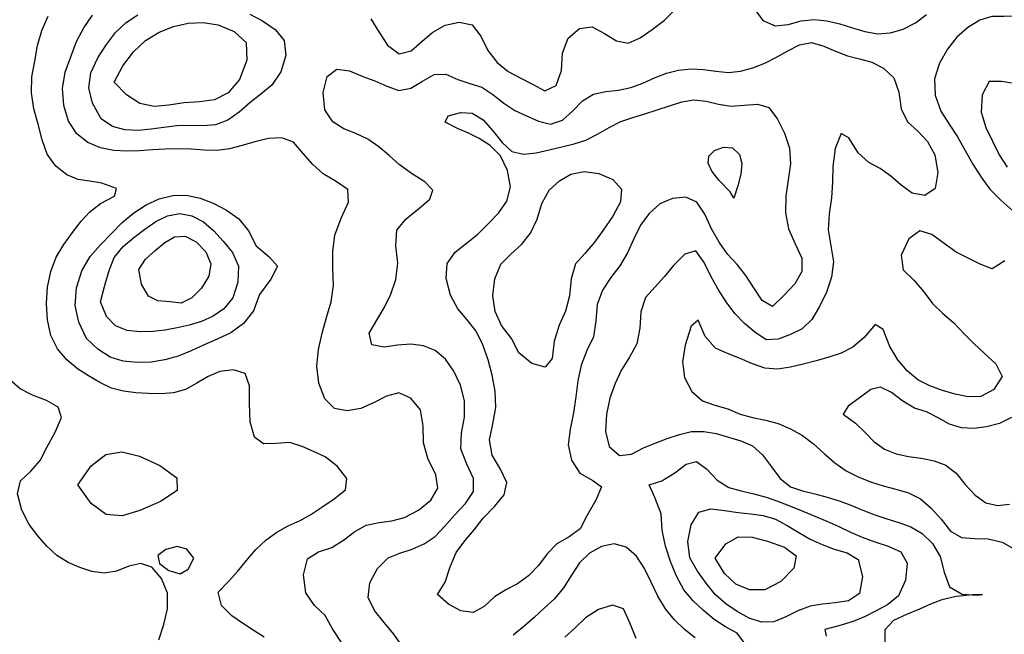
# Model space of a CAD drawing. Extents: x 722000 to 748000, y 4545000 to 4576000.
# Drawn here: x 723582 to 726270, y 4551333 to 4553011 of the extents above; entities that cross this region are included whole.
import ezdxf

# ---------------------------------------------------------------- set-up
doc = ezdxf.new("R2010")
doc.units = 0
for name, color, linetype in [('380', 50, 'CONTINUOUS'), ('400', 50, 'CONTINUOUS'), ('420', 50, 'CONTINUOUS'), ('440', 50, 'CONTINUOUS'), ('460', 40, 'CONTINUOUS'), ('480', 40, 'CONTINUOUS'), ('500', 40, 'CONTINUOUS')]:
    doc.layers.add(name, color=color, linetype=linetype)

msp = doc.modelspace()

# ---------------------------------------------------------------- linework, layer by layer
at = {"layer": '380', "flags": 128}
msp.add_lwpolyline([(723961.971277, 4551317.41397), (723975.027075, 4551359.93556), (723985.366665, 4551402.66054), (723985.609259, 4551445.04814), (723969.38838, 4551485.1861), (723943.093932, 4551516.04982), (723912.261888, 4551526.66516), (723879.495414, 4551518.53751), (723845.875141, 4551505.39863), (723812.163057, 4551499.51839), (723778.772015, 4551504.18078), (723745.905616, 4551514.9746), (723713.922456, 4551529.10311), (723683.741465, 4551547.65658), (723656.397784, 4551573.18441), (723631.104667, 4551602.00259), (723607.670475, 4551632.62104), (723587.324187, 4551672.03157), (723575.914583, 4551716.08346), (723584.492577, 4551752.36912), (723612.26758, 4551778.71172), (723637.724929, 4551807.87288), (723656.766212, 4551844.87771), (723679.746036, 4551886.18845), (723695.709995, 4551925.11806), (723687.311864, 4551953.32405), (723655.390314, 4551970.9656), (723617.262824, 4551985.84919), (723582.87462, 4552003.10812), (723556.251986, 4552026.47995)], dxfattribs=at)
msp.add_lwpolyline([(724057.773123, 4551541.1831), (724038.6971, 4551565.47383), (724012.207351, 4551573.10883), (723980.763439, 4551564.86339), (723959.181098, 4551547.79818), (723963.545091, 4551526.5208), (723989.165004, 4551507.16701), (724019.856231, 4551498.34592), (724042.249244, 4551510.38149), (724057.773123, 4551541.1831)], close=True, dxfattribs=at)
at = {"layer": '400', "flags": 128}
for points in [[(724248.996603, 4551324.96403), (724219.622464, 4551344.11947), (724190.188611, 4551363.29288), (724160.963046, 4551383.13369), (724132.732068, 4551411.45932), (724123.649763, 4551448.40266), (724152.46612, 4551476.93587), (724177.61518, 4551505.63954), (724201.602009, 4551534.81233), (724226.61456, 4551564.30437), (724254.122113, 4551590.23194), (724283.889562, 4551611.75784), (724315.179231, 4551629.37762), (724347.286484, 4551643.37062), (724377.116647, 4551660.17505), (724406.862712, 4551680.20875), (724440.341485, 4551702.45069), (724471.652816, 4551727.43512), (724475.107618, 4551758.43762), (724449.025613, 4551792.27857), (724415.530143, 4551817.54828), (724383.897331, 4551832.13795), (724352.746761, 4551846.02128), (724319.385255, 4551856.70192), (724282.233021, 4551854.15176), (724247.443346, 4551852.82982), (724222.926398, 4551870.81772), (724211.500889, 4551912.65112), (724209.18176, 4551963.05504), (724209.50429, 4552011.02366), (724197.884097, 4552044.53656), (724165.940205, 4552055.0448), (724128.611205, 4552050.80419), (724096.574034, 4552037.03121), (724065.772929, 4552018.27112), (724034.535837, 4552001.04279), (724001.784111, 4551991.84267), (723967.854562, 4551989.38146), (723933.492938, 4551990.26674), (723899.252925, 4551992.57681), (723865.445595, 4551996.93602), (723832.426223, 4552005.39308), (723800.589395, 4552020.03957), (723769.600608, 4552038.2501), (723739.298916, 4552057.87536), (723710.460008, 4552082.04255), (723685.055921, 4552112.36944), (723666.56784, 4552148.76837), (723657.440957, 4552191.17873), (723654.911093, 4552236.10613), (723658.118212, 4552280.81178), (723666.678211, 4552323.60909), (723681.937298, 4552362.38551), (723702.863812, 4552397.23173), (723726.093298, 4552430.03763), (723749.381779, 4552460.49637), (723773.806153, 4552486.46109), (723802.801751, 4552509.23674), (723840.547712, 4552529.54869), (723845.92894, 4552549.75063), (723806.4595, 4552564.58817), (723772.599998, 4552569.74784), (723741.671965, 4552574.47762), (723710.699407, 4552587.78266), (723680.85365, 4552611.3926), (723657.119248, 4552643.43601), (723642.976938, 4552683.22822), (723632.078169, 4552725.49385), (723620.416609, 4552767.20047), (723613.753094, 4552811.01436), (723614.748803, 4552854.81405), (723622.84047, 4552897.69251), (723630.6147, 4552940.78043), (723642.239477, 4552981.8529), (723659.25335, 4553020.54168)], [(726297.161396, 4552836.30074), (726262.63164, 4552842.18131), (726229.02265, 4552842.64962), (726210.117859, 4552805.99652), (726207.396639, 4552758.42283), (726220.073026, 4552716.94988), (726238.147562, 4552679.59009), (726256.030556, 4552642.15843), (726277.879533, 4552608.61334)], [(726289.541591, 4551924.6954), (726257.200761, 4551908.59628), (726221.69043, 4551899.4711), (726186.920138, 4551895.26169), (726153.259073, 4551896.71791), (726120.95809, 4551906.58698), (726089.795618, 4551924.2916), (726058.161632, 4551940.24504), (726025.069732, 4551949.92448), (725992.748853, 4551969.88534), (725961.772598, 4551993.28828), (725932.542909, 4552007.49976), (725905.343361, 4552001.17259), (725877.375204, 4551980.4053), (725844.304571, 4551955.66827), (725829.85956, 4551934.00761), (725864.06111, 4551909.69715), (725889.970696, 4551883.8787), (725914.368743, 4551859.03982), (725943.138457, 4551838.05849), (725975.301405, 4551825.59416), (726008.969135, 4551818.6908), (726043.612186, 4551813.55987), (726078.233065, 4551806.9833), (726110.801604, 4551795.1236), (726138.699709, 4551772.70324), (726163.361574, 4551741.86284), (726190.485073, 4551712.95619), (726220.07104, 4551691.70978), (726251.509764, 4551684.97363), (726284.714297, 4551688.6472)]]:
    msp.add_lwpolyline(points, dxfattribs=at)
msp.add_lwpolyline([(723740.522999, 4551741.10211), (723776.661165, 4551792.86716), (723816.695814, 4551824.20233), (723860.530278, 4551831.4425), (723909.176098, 4551819.32907), (723964.658266, 4551793.47235), (724010.967758, 4551759.80036), (724012.132352, 4551725.85191), (723966.167568, 4551695.47398), (723910.31857, 4551670.81532), (723861.817968, 4551656.16829), (723818.035609, 4551660.3043), (723777.51527, 4551690.10847), (723740.522999, 4551741.10211)], close=True, dxfattribs=at)
at = {"layer": '420', "flags": 128}
for points in [[(724460.560066, 4551310.59616), (724435.833747, 4551347.81128), (724415.838457, 4551384.14615), (724386.742202, 4551411.71065), (724363.261708, 4551446.19615), (724356.879598, 4551495.39271), (724367.69617, 4551539.18292), (724397.560906, 4551558.39442), (724433.846116, 4551569.89869), (724466.358674, 4551589.96844), (724496.795174, 4551613.20398), (724528.32896, 4551631.16519), (724563.03098, 4551638.14073), (724598.093545, 4551642.39731), (724632.982335, 4551652.00274), (724670.860218, 4551671.59691), (724704.653974, 4551699.03522), (724723.909751, 4551731.97883), (724717.709488, 4551769.39673), (724697.450542, 4551810.4369), (724684.059281, 4551855.23906), (724683.308045, 4551902.33862), (724676.19155, 4551945.55188), (724650.057951, 4551978.07935), (724616.909764, 4551991.75746), (724583.596897, 4551983.26744), (724549.465054, 4551965.42027), (724513.152655, 4551949.59337), (724475.627766, 4551942.77761), (724441.140997, 4551949.11056), (724414.831106, 4551975.92722), (724398.291922, 4552018.41308), (724393.154164, 4552064.77385), (724397.994221, 4552110.38826), (724407.519611, 4552154.86425), (724419.302742, 4552198.08654), (724432.755842, 4552240.4927), (724438.316077, 4552285.3419), (724437.08445, 4552332.00929), (724436.946029, 4552377.67961), (724442.708062, 4552422.84178), (724459.839073, 4552469.01109), (724479.241597, 4552513.14654), (724477.381329, 4552547.34312), (724445.931041, 4552569.24812), (724410.921994, 4552590.35341), (724381.970654, 4552615.69863), (724356.035949, 4552645.90282), (724329.732715, 4552676.38963), (724297.362768, 4552688.63621), (724260.91189, 4552686.39053), (724224.058417, 4552677.63947), (724188.964442, 4552667.36452), (724154.791699, 4552658.38083), (724120.457582, 4552653.67984), (724085.416071, 4552654.41789), (724050.02021, 4552657.18122), (724014.615928, 4552658.64546), (723979.355227, 4552657.65084), (723944.202824, 4552655.45966), (723909.140812, 4552653.1157), (723874.052057, 4552651.90202), (723838.700269, 4552653.76303), (723802.949665, 4552661.40614), (723768.395858, 4552676.02324), (723738.00478, 4552699.15255), (723715.39503, 4552733.81542), (723702.170863, 4552777.07019), (723698.614627, 4552823.51195), (723706.489077, 4552867.71276), (723721.688409, 4552909.45872), (723736.763264, 4552951.02997), (723756.729783, 4552988.54696), (723780.458576, 4553023.10285)], [(724541.052417, 4553013.10092), (724562.806482, 4552977.36276), (724586.241517, 4552941.35852), (724617.906469, 4552917.99042), (724650.77693, 4552925.95161), (724681.045371, 4552952.18206), (724710.16649, 4552976.9979), (724743.782511, 4552995.68619), (724782.19597, 4553003.81753), (724817.344759, 4552996.69045), (724840.633892, 4552966.22991), (724859.940567, 4552926.4339), (724885.866243, 4552894.25553), (724915.987894, 4552869.47936), (724948.320015, 4552852.51111), (724981.798351, 4552834.8976), (725015.599097, 4552816.80446), (725046.858163, 4552831.43165), (725061.20399, 4552872.24002), (725064.261271, 4552919.30797), (725079.395169, 4552960.23204), (725110.289554, 4552987.09664), (725144.977992, 4552991.11678), (725178.516522, 4552973.60849), (725211.272084, 4552952.96103), (725243.638511, 4552947.21422), (725275.954306, 4552960.97791), (725308.622771, 4552984.33998), (725342.012131, 4553009.49766), (725369.784774, 4553036.77376)], [(725586.79432, 4553041.6685), (725611.314993, 4553008.71829), (725645.023252, 4552994.24734), (725680.00027, 4552998.12406), (725715.377242, 4553007.60909), (725750.728354, 4553011.67777), (725785.880771, 4553008.14771), (725820.782017, 4553000.01995), (725855.341814, 4552989.06512), (725889.768485, 4552978.32614), (725924.430048, 4552972.04937), (725959.573822, 4552974.6516), (725994.375715, 4552985.09117), (726027.442876, 4553001.9567), (726057.660272, 4553025.07756)], [(726303.596191, 4553020.31037), (726268.442006, 4553019.36797), (726236.085207, 4553019.65467), (726203.313996, 4553009.9347), (726170.672063, 4552989.89275), (726140.558604, 4552962.87099), (726115.262001, 4552930.22714), (726093.330084, 4552891.99453), (726079.630864, 4552849.89091), (726081.801497, 4552805.11224), (726096.735911, 4552761.65525), (726119.438713, 4552725.53435), (726142.627197, 4552691.38075), (726163.116149, 4552653.91719), (726184.117857, 4552616.75743), (726206.703648, 4552581.37676), (726231.006169, 4552548.45594), (726260.680932, 4552518.36675), (726293.864401, 4552489.23549)], [(726271.219206, 4552352.53935), (726237.278288, 4552330.78985), (726204.380407, 4552343.12512), (726171.822713, 4552359.5883), (726139.072818, 4552375.8504), (726105.845413, 4552399.63356), (726072.482033, 4552424.6099), (726039.767945, 4552434.71801), (726009.144022, 4552412.26195), (725988.420289, 4552367.99801), (725993.863825, 4552328.27196), (726023.411735, 4552299.77376), (726050.180169, 4552268.18256), (726074.514505, 4552236.08567), (726102.782771, 4552209.07001), (726132.122468, 4552182.86973), (726160.077917, 4552154.51789), (726187.208233, 4552127.13655), (726215.373343, 4552100.67156), (726247.365932, 4552070.99389), (726264.393843, 4552036.73951), (726241.439486, 4552001.45777), (726206.35696, 4551982.12886), (726171.084382, 4551981.21664), (726135.91481, 4551988.91197), (726101.004581, 4551998.87803), (726066.850031, 4552010.90117), (726034.312365, 4552027.80459), (726004.757294, 4552052.04892), (725979.363115, 4552081.88672), (725957.592389, 4552118.8246), (725939.438804, 4552165.01463), (725917.375611, 4552178.31394), (725887.366936, 4552143.08584), (725856.409794, 4552116.50402), (725824.741158, 4552100.8362), (725791.208229, 4552089.36924), (725756.489421, 4552079.78153), (725721.288711, 4552070.70751), (725686.060078, 4552062.19401), (725651.07494, 4552057.13122), (725616.661584, 4552059.87184), (725582.831674, 4552071.24824), (725549.045596, 4552085.95685), (725514.778944, 4552099.3628), (725481.475541, 4552114.57658), (725453.889191, 4552146.39769), (725434.231507, 4552190.15024), (725415.00364, 4552174.53054), (725398.800406, 4552122.78557), (725391.735306, 4552076.59192), (725397.039994, 4552034.22872), (725417.111453, 4551995.64709), (725446.089444, 4551970.29766), (725480.22116, 4551958.43896), (725515.315044, 4551948.676), (725548.639904, 4551933.94927), (725583.112938, 4551924.90845), (725618.187359, 4551918.0231), (725652.838105, 4551908.1899), (725686.550064, 4551894.06383), (725718.892297, 4551875.75561), (725749.227983, 4551852.55434), (725778.456089, 4551826.74611), (725807.791988, 4551801.20419), (725838.534304, 4551779.17752), (725871.317076, 4551762.41075), (725905.205376, 4551749.03759), (725939.494345, 4551737.94607), (725974.454477, 4551729.4312), (726008.930607, 4551719.54839), (726041.125803, 4551702.80803), (726070.386631, 4551677.54149), (726097.484027, 4551647.01053), (726123.251084, 4551614.80218), (726153.401504, 4551597.60804), (726188.580905, 4551594.51567), (726226.307482, 4551593.3409), (726264.419337, 4551584.51267), (726297.982745, 4551565.64089)], [(725265.229597, 4551321.11351), (725248.193872, 4551364.47342), (725230.248143, 4551402.56054), (725200.030078, 4551412.66547), (725162.610588, 4551400.74206), (725127.150794, 4551377.56522), (725098.617828, 4551350.28955), (725069.99201, 4551325.12622)]]:
    msp.add_lwpolyline(points, dxfattribs=at)
msp.add_lwpolyline([(723764.598965, 4552140.94014), (723743.17107, 4552185.53039), (723733.342972, 4552230.96448), (723737.203556, 4552278.5547), (723751.847264, 4552324.96147), (723774.718518, 4552364.09973), (723802.908684, 4552396.48217), (723832.425558, 4552426.99041), (723862.066645, 4552456.96505), (723893.643105, 4552483.5744), (723927.228769, 4552505.73634), (723963.151488, 4552521.51565), (724000.352286, 4552530.73273), (724037.604155, 4552531.86111), (724074.249481, 4552523.84462), (724110.535449, 4552509.7872), (724146.622247, 4552491.31621), (724180.431222, 4552467.57098), (724206.400538, 4552434.26722), (724227.108731, 4552393.39571), (724262.886162, 4552363.95394), (724286.138332, 4552337.72918), (724267.457995, 4552302.92703), (724236.69988, 4552260.99327), (724220.574826, 4552216.28887), (724193.340051, 4552181.40472), (724157.995329, 4552155.77616), (724121.285732, 4552139.0522), (724085.757768, 4552123.33374), (724050.411258, 4552106.7772), (724014.552186, 4552092.66787), (723977.879635, 4552082.5785), (723940.531414, 4552076.25347), (723902.521006, 4552074.57114), (723864.676177, 4552078.38161), (723828.528395, 4552089.68432), (723795.3969, 4552111.09998), (723764.598965, 4552140.94014)], close=True, dxfattribs=at)
at = {"layer": '440', "flags": 128}
for points in [[(724210.431711, 4553026.11454), (724244.56965, 4553007.3955), (724278.996338, 4552984.06858), (724304.303247, 4552953.95824), (724308.826191, 4552913.45136), (724294.671522, 4552868.37348), (724270.161531, 4552831.79204), (724240.432794, 4552807.4664), (724210.526985, 4552783.60964), (724181.094782, 4552758.33864), (724150.066422, 4552736.72152), (724116.526003, 4552723.77496), (724081.495781, 4552721.14937), (724045.950244, 4552722.32929), (724010.712275, 4552721.2625), (723975.862793, 4552716.75808), (723940.829689, 4552711.65645), (723905.073141, 4552708.68022), (723869.290124, 4552710.21163), (723835.114742, 4552719.57503), (723804.04983, 4552740.69718), (723804.04983, 4552740.69718), (723781.060116, 4552783.31656), (723770.717035, 4552825.03047), (723776.575, 4552866.30863), (723795.258013, 4552906.43675), (723818.544223, 4552943.47312), (723843.465164, 4552975.78415), (723872.365452, 4553003.09221), (723904.029461, 4553024.62459)], [(724625.797214, 4551300.47122), (724603.218877, 4551333.03181), (724577.07314, 4551365.44452), (724550.453876, 4551398.09388), (724533.766729, 4551433.33142), (724537.941862, 4551473.24161), (724558.682349, 4551512.53485), (724587.713474, 4551541.56433), (724620.080909, 4551554.67298), (724653.420374, 4551565.57156), (724686.208272, 4551580.15976), (724716.510973, 4551599.92833), (724742.195636, 4551627.29124), (724769.304103, 4551658.37726), (724799.116011, 4551689.83282), (724820.692982, 4551722.72707), (724820.922316, 4551758.61514), (724802.767927, 4551797.70113), (724786.716947, 4551838.99627), (724788.152451, 4551882.12034), (724796.444446, 4551926.13111), (724796.300001, 4551970.12485), (724785.512779, 4552012.72994), (724767.638552, 4552051.55612), (724744.302616, 4552084.24125), (724716.45606, 4552107.85728), (724684.455061, 4552120.71975), (724649.783793, 4552125.32809), (724613.259124, 4552122.1804), (724576.663089, 4552116.82391), (724543.656875, 4552123.24589), (724535.63624, 4552155.39253), (724557.264388, 4552190.53163), (724577.134017, 4552224.50894), (724595.061703, 4552261.26161), (724609.038519, 4552302.05502), (724614.176519, 4552346.626), (724609.273996, 4552393.79156), (724611.213549, 4552435.94219), (724635.926871, 4552466.57109), (724671.144228, 4552494.27267), (724701.51284, 4552520.66526), (724709.95548, 4552545.43922), (724687.858506, 4552568.5794), (724651.87419, 4552591.39517), (724618.129826, 4552615.29378), (724590.964206, 4552640.21982), (724562.805738, 4552664.16781), (724532.490813, 4552684.87865), (724499.961015, 4552699.80035), (724467.140655, 4552713.17907), (724436.873689, 4552731.92802), (724415.286018, 4552765.30912), (724410.060451, 4552812.02382), (724421.621631, 4552855.50923), (724447.652825, 4552876.18463), (724482.024526, 4552870.93686), (724518.403035, 4552856.17299), (724551.876621, 4552843.91959), (724584.517284, 4552829.71607), (724617.488334, 4552817.92996), (724649.67876, 4552824.11722), (724681.336668, 4552843.4653), (724713.198565, 4552861.42414), (724745.31721, 4552862.46316), (724777.860307, 4552847.61601), (724811.215533, 4552836.6644), (724843.748489, 4552826.43707), (724873.951361, 4552806.62851), (724903.395071, 4552783.41945), (724933.664688, 4552763.15428), (724965.567928, 4552748.65514), (724998.106402, 4552734.33325), (725031.03178, 4552725.41592), (725063.901316, 4552736.81376), (725092.418647, 4552761.85196), (725118.844191, 4552789.63283), (725148.557127, 4552807.33836), (725182.059497, 4552814.4653), (725216.78444, 4552818.53081), (725250.646423, 4552825.77223), (725283.295155, 4552837.37825), (725315.171792, 4552852.34879), (725347.587959, 4552865.39126), (725381.093096, 4552873.32994), (725415.088966, 4552876.71188), (725449.109566, 4552875.01122), (725482.987115, 4552870.32503), (725516.733419, 4552867.14643), (725550.316982, 4552870.08747), (725583.588645, 4552879.34778), (725616.254028, 4552892.6735), (725647.902151, 4552908.92568), (725678.985205, 4552926.36096), (725710.656042, 4552942.48064), (725743.771007, 4552948.88768), (725777.298311, 4552939.1271), (725809.441069, 4552924.61483), (725841.714628, 4552912.3419), (725874.894617, 4552904.1034), (725908.129911, 4552894.82058), (725940.413942, 4552878.60393), (725968.142728, 4552852.02066), (725982.319915, 4552812.70032), (725988.930511, 4552767.54063), (726005.427885, 4552731.69556), (726034.331369, 4552706.85324), (726060.847602, 4552678.73212), (726080.536565, 4552642.18949), (726088.449338, 4552594.15322), (726081.384117, 4552549.98281), (726053.079921, 4552530.56051), (726018.674355, 4552537.63074), (725989.023853, 4552559.18122), (725960.30857, 4552583.39017), (725930.998001, 4552604.90285), (725900.226546, 4552621.24812), (725870.935326, 4552647.57147), (725845.960706, 4552688.48586), (725824.846052, 4552699.92101), (725808.726666, 4552659.32432), (725801.60843, 4552610.48777), (725800.876073, 4552567.32845), (725798.08138, 4552524.95127), (725791.622439, 4552481.22109), (725789.455298, 4552437.07827), (725796.579335, 4552393.28618), (725803.384981, 4552350.12064), (725798.714627, 4552307.99095), (725784.274751, 4552267.10999), (725765.584041, 4552227.98419), (725744.403097, 4552192.7108), (725718.333334, 4552166.9827), (725686.731652, 4552151.80865), (725653.087611, 4552138.74029), (725620.204358, 4552137.32761), (725589.466549, 4552157.66293), (725560.61827, 4552181.16193), (725534.149066, 4552208.47833), (725510.800373, 4552240.47986), (725489.72334, 4552273.86405), (725469.865321, 4552308.93893), (725450.298066, 4552347.88903), (725428.332376, 4552380.27947), (725398.22717, 4552371.02674), (725367.375911, 4552340.19745), (725342.570822, 4552309.38819), (725316.548368, 4552281.2911), (725290.301301, 4552252.26938), (725277.846319, 4552213.74611), (725275.239318, 4552168.3285), (725266.527405, 4552125.99532), (725246.814908, 4552089.93058), (725225.369688, 4552054.84543), (725207.545544, 4552017.63657), (725193.321434, 4551977.86079), (725183.635671, 4551934.00351), (725181.14224, 4551886.63767), (725191.104954, 4551845.23965), (725219.693489, 4551821.53365), (725252.740919, 4551824.45056), (725284.854956, 4551841.76994), (725317.203252, 4551855.07881), (725349.955035, 4551867.0914), (725383.053968, 4551878.54984), (725416.345452, 4551886.43034), (725449.735593, 4551886.95863), (725483.207362, 4551880.8276), (725516.803325, 4551871.52512), (725550.492496, 4551861.26031), (725582.66877, 4551847.34887), (725610.162074, 4551822.79863), (725634.22577, 4551790.62185), (725658.044581, 4551758.18736), (725685.986868, 4551735.39103), (725719.173239, 4551724.913), (725752.991932, 4551716.67816), (725786.15348, 4551707.46897), (725818.917117, 4551697.07878), (725851.43952, 4551685.09522), (725883.875892, 4551672.13249), (725916.4, 4551659.41886), (725949.188874, 4551648.11932), (725982.20258, 4551637.93944), (726014.98248, 4551626.57839), (726046.183733, 4551608.33386), (726073.826187, 4551581.03025), (726094.773924, 4551545.54956), (726106.420144, 4551502.16708), (726120.919548, 4551462.45765), (726155.146378, 4551442.71177), (726196.27275, 4551439.90317), (726210.930733, 4551441.42464), (726182.924602, 4551440.27235), (726138.404993, 4551435.7849), (726099.9027, 4551427.02688), (726068.859594, 4551415.02154), (726038.377485, 4551401.46484), (726002.900542, 4551387.2759), (725967.483113, 4551370.20074), (725944.126385, 4551345.26413), (725944.081919, 4551307.31193)], [(725426.321598, 4551322.995), (725397.278403, 4551345.86475), (725369.8161, 4551372.34296), (725344.863894, 4551402.66821), (725323.775592, 4551437.22365), (725305.872518, 4551474.90607), (725287.741661, 4551512.36259), (725265.635804, 4551545.88311), (725237.382865, 4551571.01282), (725204.717642, 4551579.67983), (725170.149935, 4551572.25001), (725137.369308, 4551554.40951), (725110.11835, 4551528.20635), (725088.100709, 4551494.45327), (725066.816042, 4551459.5429), (725041.781469, 4551430.0528), (725013.939046, 4551404.60378), (724986.186869, 4551379.06228), (724958.237191, 4551354.12694), (724929.530706, 4551330.83084)]]:
    msp.add_lwpolyline(points, dxfattribs=at)
msp.add_lwpolyline([(723802.964707, 4552240.89965), (723813.576438, 4552282.33925), (723825.230779, 4552323.27389), (723840.097326, 4552361.71629), (723864.242793, 4552391.6927), (723893.408436, 4552416.48), (723923.340534, 4552439.2216), (723953.248079, 4552460.04003), (723985.620629, 4552475.00777), (724018.973836, 4552481.54867), (724052.05431, 4552475.51738), (724083.631431, 4552458.8146), (724111.870916, 4552434.81215), (724137.731823, 4552406.19271), (724162.982525, 4552374.92552), (724179.112554, 4552338.25878), (724177.92254, 4552294.38365), (724163.772702, 4552252.01328), (724139.437608, 4552221.52803), (724109.870629, 4552201.16523), (724077.962602, 4552187.18653), (724045.057184, 4552177.03442), (724012.155747, 4552169.26768), (723979.341317, 4552163.34901), (723945.848865, 4552159.50076), (723910.779848, 4552158.63325), (723875.383338, 4552162.6172), (723843.329367, 4552174.86387), (723819.154884, 4552200.97699), (723802.964707, 4552240.89965)], close=True, dxfattribs=at)
at = {"layer": '460', "flags": 128}
for points in [[(723839.520078, 4552840.65669), (723863.861557, 4552885.0915), (723892.391548, 4552923.07887), (723925.416139, 4552954.22825), (723962.615704, 4552977.16848), (724002.199905, 4552992.70101), (724042.294447, 4553001.42818), (724082.461081, 4553002.90879), (724124.222271, 4552996.48117), (724167.731355, 4552979.02365), (724200.161389, 4552948.43472), (724202.497198, 4552900.21697), (724182.223404, 4552848.07968), (724150.729919, 4552811.40307), (724113.620665, 4552792.00905), (724073.120665, 4552786.29486), (724031.272945, 4552783.78883), (723989.484096, 4552777.62711), (723948.669992, 4552773.58872), (723910.004716, 4552782.02385), (723873.774297, 4552805.59731), (723839.520078, 4552840.65669)], [(724722.971866, 4551441.22359), (724743.904732, 4551475.06009), (724756.977758, 4551517.15842), (724773.645298, 4551556.0529), (724797.51291, 4551588.00654), (724822.982563, 4551618.20054), (724847.331188, 4551650.40872), (724877.88438, 4551682.09783), (724904.439317, 4551713.91312), (724912.045768, 4551747.40657), (724894.52994, 4551783.65708), (724871.712076, 4551822.38254), (724864.737144, 4551863.90616), (724873.724704, 4551907.63344), (724881.702697, 4551952.16777), (724879.749721, 4551996.64312), (724871.895952, 4552040.42173), (724860.680341, 4552082.7411), (724846.381879, 4552123.12907), (724827.771912, 4552160.32374), (724803.760109, 4552191.22319), (724778.567799, 4552221.32326), (724757.974263, 4552259.10414), (724746.43373, 4552304.22347), (724749.206598, 4552345.68456), (724770.92179, 4552376.1239), (724802.055122, 4552400.71783), (724832.667488, 4552425.44816), (724860.139774, 4552453.10503), (724888.896391, 4552482.66488), (724912.324394, 4552515.71581), (724921.524912, 4552554.94039), (724913.52554, 4552598.9881), (724894.286934, 4552639.05794), (724866.70231, 4552667.20678), (724836.04328, 4552686.71177), (724806.866223, 4552700.99178), (724777.633166, 4552714.08261), (724743.634522, 4552731.183), (724751.426856, 4552748.87064), (724786.321553, 4552757.64805), (724817.211925, 4552756.05387), (724847.238862, 4552737.81229), (724873.913962, 4552707.75126), (724898.943971, 4552675.61023), (724925.750946, 4552651.29002), (724957.250677, 4552643.64227), (724991.958344, 4552647.73426), (725027.439916, 4552656.02554), (725061.951453, 4552663.6879), (725095.408805, 4552671.6194), (725127.939201, 4552682.48717), (725159.564514, 4552698.44424), (725190.928597, 4552716.55569), (725222.844996, 4552732.70408), (725255.835213, 4552744.04948), (725288.987459, 4552754.1374), (725322.249641, 4552764.50644), (725355.732084, 4552775.97211), (725389.321947, 4552786.44905), (725422.804591, 4552792.03465), (725456.028556, 4552788.72516), (725489.476352, 4552780.65629), (725524.015092, 4552775.10807), (725560.304105, 4552777.67882), (725595.973683, 4552780.75715), (725627.082257, 4552770.92323), (725650.810477, 4552739.24346), (725670.49083, 4552700.79661), (725684.134885, 4552659.95667), (725686.605986, 4552617.30697), (725680.144033, 4552573.36717), (725673.619558, 4552528.69211), (725672.847676, 4552483.85911), (725680.683625, 4552440.15046), (725699.308737, 4552398.89236), (725716.932633, 4552359.98603), (725717.553491, 4552323.74964), (725697.97634, 4552289.97289), (725668.644562, 4552257.56802), (725637.59615, 4552227.68845), (725609.281215, 4552244.10828), (725585.985164, 4552278.89534), (725564.547346, 4552312.48901), (725540.524759, 4552342.42613), (725514.167741, 4552370.48504), (725491.246359, 4552403.16448), (725471.086105, 4552440.03691), (725452.754873, 4552479.87556), (725431.140971, 4552512.75389), (725400.357299, 4552526.19076), (725364.319208, 4552523.01241), (725329.468587, 4552507.77385), (725300.706684, 4552482.2662), (725277.240763, 4552450.01998), (725258.564962, 4552412.79402), (725241.342191, 4552374.21576), (725220.38628, 4552339.32012), (725195.823775, 4552306.74492), (725173.128647, 4552272.61863), (725158.719088, 4552233.6992), (725154.519622, 4552189.06367), (725148.330177, 4552145.34616), (725130.573075, 4552107.58644), (725115.236765, 4552067.65747), (725105.857976, 4552025.04233), (725100.550054, 4551981.3081), (725094.207581, 4551937.20772), (725084.489002, 4551893.24301), (725079.163911, 4551849.85021), (725088.353854, 4551808.12625), (725111.527815, 4551772.90037), (725146.55482, 4551752.79559), (725170.482109, 4551735.60648), (725155.018687, 4551699.48675), (725130.451686, 4551656.10057), (725112.282792, 4551620.70348), (725082.124355, 4551599.10506), (725048.832808, 4551580.08752), (725021.690027, 4551552.64527), (724998.027183, 4551520.38462), (724970.777735, 4551492.88314), (724940.95468, 4551470.49807), (724909.136438, 4551454.18838), (724878.133, 4551435.44175), (724849.820484, 4551408.75021), (724819.816375, 4551392.21157), (724786.086651, 4551397.15424), (724752.360058, 4551415.60072), (724722.971866, 4551441.22359)], [(723993.007763, 4552240.89965), (723959.457363, 4552243.37334), (723933.739981, 4552256.29685), (723914.283866, 4552289.15559), (723907.477856, 4552329.34347), (723925.308216, 4552357.11074), (723951.645778, 4552380.50389), (723977.861823, 4552402.74253), (724004.86416, 4552418.32478), (724033.742235, 4552420.31553), (724063.946097, 4552404.57167), (724089.909945, 4552377.50834), (724104.061345, 4552344.7666), (724098.674038, 4552310.40893), (724078.686826, 4552278.01908), (724051.622366, 4552251.64482), (724023.010555, 4552237.32742), (723993.007763, 4552240.89965)]]:
    msp.add_lwpolyline(points, close=True, dxfattribs=at)
msp.add_lwpolyline([(725564.232282, 4551304.45231), (725541.099472, 4551336.46484), (725509.268093, 4551353.38047), (725478.29376, 4551373.7069), (725448.706546, 4551397.5197), (725420.564493, 4551424.10452), (725395.386257, 4551454.72862), (725375.165605, 4551491.31246), (725358.595828, 4551531.53589), (725345.411932, 4551573.998), (725336.281918, 4551617.65143), (725332.883544, 4551661.80958), (725315.803043, 4551706.85058), (725300.773837, 4551741.1838), (725335.502523, 4551752.33535), (725371.078407, 4551773.83507), (725401.659524, 4551797.05713), (725429.878847, 4551804.37119), (725457.616505, 4551783.91792), (725486.486072, 4551753.47956), (725518.374383, 4551734.08145), (725552.152659, 4551724.41503), (725586.184448, 4551716.05061), (725620.109399, 4551707.10516), (725653.600669, 4551695.87025), (725686.72031, 4551682.71873), (725719.692082, 4551668.90691), (725752.675744, 4551655.34414), (725785.655231, 4551641.59012), (725818.448178, 4551626.81382), (725850.516253, 4551612.12356), (725882.521158, 4551598.20837), (725916.260327, 4551585.37912), (725953.403068, 4551573.82941), (725987.681511, 4551558.2338), (726005.129675, 4551527.23378), (726000.254528, 4551480.691), (725980.871492, 4551438.39317), (725951.469012, 4551413.68287), (725920.006943, 4551396.77133), (725889.924251, 4551381.31939), (725857.595274, 4551367.50274), (725818.073376, 4551356.51762), (725780.178502, 4551346.44346), (725784.176295, 4551328.06378)], dxfattribs=at)
at = {"layer": '480', "flags": 128}
for points in [[(725522.006594, 4552540.77817), (725492.015379, 4552571.63331), (725471.72775, 4552597.31213), (725461.449303, 4552619.19525), (725463.182081, 4552638.01995), (725479.238292, 4552653.69618), (725503.607155, 4552663.35211), (725528.39354, 4552661.2035), (725547.02305, 4552643.11988), (725553.859164, 4552618.25322), (725550.771904, 4552589.52555), (725542.293783, 4552557.31583), (725531.611778, 4552523.70741), (725522.006594, 4552540.77817)], [(724924.276135, 4552140.94014), (724897.28783, 4552176.34972), (724880.456946, 4552214.28283), (724874.172061, 4552257.37549), (724879.05377, 4552303.81203), (724895.166467, 4552343.6369), (724922.515852, 4552371.11992), (724951.536682, 4552397.38348), (724976.996812, 4552427.89345), (724994.506295, 4552466.32321), (725007.83735, 4552508.8018), (725027.433892, 4552545.14918), (725055.3257, 4552571.18004), (725087.051209, 4552588.958), (725122.924468, 4552596.76336), (725163.228201, 4552591.23625), (725200.939024, 4552574.41906), (725224.807129, 4552548.61206), (725222.468759, 4552514.08795), (725201.093683, 4552474.91413), (725174.75152, 4552436.75047), (725151.032259, 4552403.27412), (725125.849476, 4552373.60909), (725099.294079, 4552344.36458), (725087.565451, 4552303.88743), (725083.410161, 4552257.46703), (725072.222961, 4552215.42691), (725054.610559, 4552176.99141), (725041.381572, 4552133.70177), (725035.279253, 4552086.01984), (725016.347959, 4552062.06956), (724980.548552, 4552071.95939), (724944.369402, 4552101.44395), (724924.276135, 4552140.94014)], [(725481.111468, 4551441.22359), (725456.151621, 4551472.43162), (725432.829659, 4551505.72125), (725411.80083, 4551541.56175), (725406.396197, 4551586.06421), (725415.331599, 4551632.08082), (725436.407696, 4551666.4182), (725468.610981, 4551675.64385), (725506.090854, 4551671.33709), (725543.441235, 4551665.41122), (725578.387993, 4551662.17149), (725612.00702, 4551657.5788), (725645.146777, 4551646.88195), (725677.431277, 4551630.19295), (725708.764231, 4551610.91734), (725740.205621, 4551592.89399), (725772.441101, 4551578.05048), (725805.787275, 4551565.76671), (725840.764021, 4551555.7957), (725871.233645, 4551536.8651), (725882.802157, 4551490.46573), (725874.463259, 4551444.05571), (725844.371691, 4551424.64137), (725808.221508, 4551418.79148), (725773.56892, 4551415.57887), (725739.924981, 4551410.01449), (725706.909892, 4551397.25107), (725674.13736, 4551380.23971), (725641.159147, 4551367.04899), (725607.538948, 4551366.12861), (725573.705874, 4551377.18639), (725540.76919, 4551394.96771), (725509.969963, 4551416.34783), (725481.111468, 4551441.22359)]]:
    msp.add_lwpolyline(points, close=True, dxfattribs=at)
at = {"layer": '500', "flags": 128}
for points in [[(725522.006594, 4552540.77817), (725492.015379, 4552571.63331), (725471.72775, 4552597.31213), (725461.449303, 4552619.19525), (725463.182081, 4552638.01995), (725479.238292, 4552653.69618), (725503.607155, 4552663.35211), (725528.39354, 4552661.2035), (725547.02305, 4552643.11988), (725553.859164, 4552618.25322), (725550.771904, 4552589.52555), (725542.293783, 4552557.31583), (725531.611778, 4552523.70741), (725522.006594, 4552540.77817)], [(724924.276135, 4552140.94014), (724897.28783, 4552176.34972), (724880.456946, 4552214.28283), (724874.172061, 4552257.37549), (724879.05377, 4552303.81203), (724895.166467, 4552343.6369), (724922.515852, 4552371.11992), (724951.536682, 4552397.38348), (724976.996812, 4552427.89345), (724994.506295, 4552466.32321), (725007.83735, 4552508.8018), (725027.433892, 4552545.14918), (725055.3257, 4552571.18004), (725087.051209, 4552588.958), (725122.924468, 4552596.76336), (725163.228201, 4552591.23625), (725200.939024, 4552574.41906), (725224.807129, 4552548.61206), (725222.468759, 4552514.08795), (725201.093683, 4552474.91413), (725174.75152, 4552436.75047), (725151.032259, 4552403.27412), (725125.849476, 4552373.60909), (725099.294079, 4552344.36458), (725087.565451, 4552303.88743), (725083.410161, 4552257.46703), (725072.222961, 4552215.42691), (725054.610559, 4552176.99141), (725041.381572, 4552133.70177), (725035.279253, 4552086.01984), (725016.347959, 4552062.06956), (724980.548552, 4552071.95939), (724944.369402, 4552101.44395), (724924.276135, 4552140.94014)], [(725481.111468, 4551441.22359), (725456.151621, 4551472.43162), (725432.829659, 4551505.72125), (725411.80083, 4551541.56175), (725406.396197, 4551586.06421), (725415.331599, 4551632.08082), (725436.407696, 4551666.4182), (725468.610981, 4551675.64385), (725506.090854, 4551671.33709), (725543.441235, 4551665.41122), (725578.387993, 4551662.17149), (725612.00702, 4551657.5788), (725645.146777, 4551646.88195), (725677.431277, 4551630.19295), (725708.764231, 4551610.91734), (725740.205621, 4551592.89399), (725772.441101, 4551578.05048), (725805.787275, 4551565.76671), (725840.764021, 4551555.7957), (725871.233645, 4551536.8651), (725882.802157, 4551490.46573), (725874.463259, 4551444.05571), (725844.371691, 4551424.64137), (725808.221508, 4551418.79148), (725773.56892, 4551415.57887), (725739.924981, 4551410.01449), (725706.909892, 4551397.25107), (725674.13736, 4551380.23971), (725641.159147, 4551367.04899), (725607.538948, 4551366.12861), (725573.705874, 4551377.18639), (725540.76919, 4551394.96771), (725509.969963, 4551416.34783), (725481.111468, 4551441.22359)], [(725480.962852, 4551541.1831), (725510.122028, 4551579.53049), (725543.532981, 4551598.73018), (725581.442296, 4551598.40215), (725623.894981, 4551587.51865), (725669.868248, 4551570.87583), (725702.213428, 4551547.43146), (725695.719882, 4551513.10867), (725660.01366, 4551476.68428), (725615.999512, 4551454.33759), (725574.595044, 4551454.33361), (725537.427619, 4551470.12071), (725506.417185, 4551499.36375), (725480.962852, 4551541.1831)]]:
    msp.add_lwpolyline(points, close=True, dxfattribs=at)

doc.saveas('drawing.dxf')
